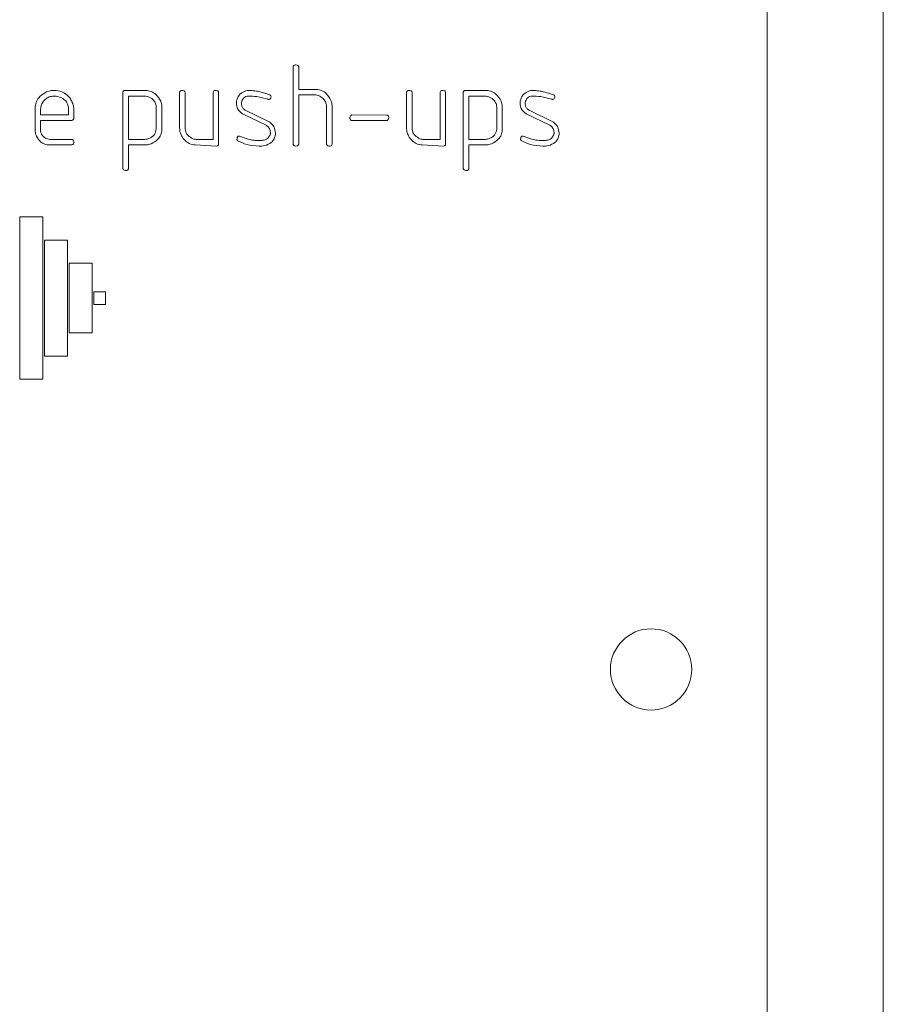
# Model space of a CAD drawing. Units: millimetres. Extents: x 0 to 2100, y 0 to 1488.
# Drawn here: x 1192 to 1195, y 419 to 423 of the extents above; entities that cross this region are included whole.
import ezdxf

# ---------------------------------------------------------------- set-up
doc = ezdxf.new("R2010")
doc.units = ezdxf.units.MM
doc.header["$LTSCALE"] = 50

msp = doc.modelspace()

# ---------------------------------------------------------------- linework, layer by layer
at = {"color": 7, "linetype": 'Continuous', "lineweight": 15}
for p, q in [((1195.3321, 283.5857), (1195.3321, 555.9007)), ((1194.8321, 409.2507), (1194.8321, 442.5507)), ((1192.7907, 422.664), (1192.7907, 422.9975)), ((1192.813, 423.0016), (1192.8146, 422.9988)), ((1192.8146, 422.9988), (1192.8146, 422.9)), ((1192.0577, 422.5584), (1192.0577, 422.8874)), ((1192.0657, 422.8952), (1192.1569, 422.8952)), ((1192.302, 422.7394), (1192.302, 422.8874)), ((1192.3249, 422.8895), (1192.326, 422.8861)), ((1192.326, 422.8861), (1192.326, 422.7291)), ((1192.4458, 422.6843), (1192.4458, 422.8875)), ((1192.4687, 422.8907), (1192.4698, 422.8877)), ((1192.4698, 422.8877), (1192.4698, 422.6625)), ((1192.8146, 422.9), (1192.8907, 422.9)), ((1193.2793, 422.7394), (1193.2793, 422.8874)), ((1193.3022, 422.8895), (1193.3033, 422.8861)), ((1193.3033, 422.8861), (1193.3033, 422.7291)), ((1193.4232, 422.6843), (1193.4232, 422.8875)), ((1193.446, 422.8907), (1193.4471, 422.8877)), ((1193.4471, 422.8877), (1193.4471, 422.6625)), ((1193.5236, 422.5584), (1193.5236, 422.8874)), ((1193.5317, 422.8952), (1193.6228, 422.8952)), ((1191.77, 422.8713), (1191.7642, 422.8713)), ((1192.0816, 422.8713), (1192.0816, 422.6843)), ((1192.1559, 422.8713), (1192.0816, 422.8713)), ((1192.8855, 422.8761), (1192.8146, 422.8761)), ((1192.8146, 422.8761), (1192.8146, 422.6635)), ((1193.5476, 422.8713), (1193.5476, 422.6843)), ((1193.6219, 422.8713), (1193.5476, 422.8713)), ((1191.6793, 422.7321), (1191.6793, 422.8195)), ((1191.7033, 422.8052), (1191.7033, 422.7898)), ((1191.824, 422.7898), (1191.824, 422.8095)), ((1192.2015, 422.728), (1192.2015, 422.8175)), ((1192.2255, 422.8293), (1192.2255, 422.7258)), ((1192.5785, 422.8146), (1192.5849, 422.8102)), ((1192.5849, 422.8102), (1192.687, 422.7605)), ((1192.9345, 422.664), (1192.9345, 422.8293)), ((1192.9585, 422.8316), (1192.9585, 422.6636)), ((1193.6675, 422.728), (1193.6675, 422.8175)), ((1193.6915, 422.8293), (1193.6915, 422.7258)), ((1193.8001, 422.8146), (1193.8066, 422.8102)), ((1193.8066, 422.8102), (1193.9087, 422.7605)), ((1191.7033, 422.7898), (1191.824, 422.7898)), ((1191.838, 422.7658), (1191.7033, 422.7658)), ((1191.7033, 422.7658), (1191.7033, 422.7206)), ((1191.8459, 422.7786), (1191.8458, 422.7732)), ((1192.6742, 422.7455), (1192.5726, 422.7942)), ((1193.1943, 422.7658), (1193.043, 422.7658)), ((1193.0435, 422.7898), (1193.1948, 422.7892)), ((1193.8959, 422.7455), (1193.7943, 422.7942)), ((1192.6796, 422.742), (1192.6742, 422.7455)), ((1192.7141, 422.7121), (1192.7141, 422.7087)), ((1193.9012, 422.742), (1193.8959, 422.7455)), ((1193.9358, 422.7121), (1193.9358, 422.7087)), ((1191.7467, 422.6843), (1191.838, 422.6843)), ((1192.0816, 422.6843), (1192.1515, 422.6843)), ((1192.3765, 422.6843), (1192.4458, 422.6843)), ((1193.3538, 422.6843), (1193.4232, 422.6843)), ((1193.5476, 422.6843), (1193.6175, 422.6843)), ((1191.8383, 422.6603), (1191.7358, 422.6603)), ((1191.8418, 422.6619), (1191.8383, 422.6603)), ((1192.1587, 422.6603), (1192.0816, 422.6603)), ((1192.0816, 422.6603), (1192.0816, 422.5581)), ((1192.4613, 422.6555), (1192.3694, 422.6603)), ((1193.4387, 422.6555), (1193.3467, 422.6603)), ((1193.6247, 422.6603), (1193.5476, 422.6603)), ((1193.5476, 422.6603), (1193.5476, 422.5581)), ((1192.0593, 422.555), (1192.0577, 422.5584)), ((1193.5253, 422.555), (1193.5236, 422.5584)), ((1191.6133, 422.3507), (1191.6133, 421.6507)), ((1191.7133, 422.3507), (1191.6133, 422.3507)), ((1191.7133, 421.6507), (1191.7133, 422.3507)), ((1191.8196, 422.2507), (1191.7196, 422.2507)), ((1191.7196, 422.2507), (1191.7196, 421.7507)), ((1191.8196, 421.7507), (1191.8196, 422.2507)), ((1191.8258, 422.1507), (1191.8258, 421.8507)), ((1191.9258, 422.1507), (1191.8258, 422.1507)), ((1191.9258, 421.8507), (1191.9258, 422.1507)), ((1191.9321, 422.0282), (1191.9321, 421.9732)), ((1191.9821, 422.0282), (1191.9321, 422.0282)), ((1191.9821, 421.9732), (1191.9821, 422.0282)), ((1191.9321, 421.9732), (1191.9821, 421.9732)), ((1191.8258, 421.8507), (1191.9258, 421.8507)), ((1191.7196, 421.7507), (1191.8196, 421.7507)), ((1191.6133, 421.6507), (1191.7133, 421.6507))]:
    msp.add_line(p, q, dxfattribs=at)
msp.add_circle((1194.3321, 420.4007), 0.175, dxfattribs=at)
for points, knots in [([(1192.7907, 422.9975), (1192.7911, 422.9986), (1192.7918, 423.0009), (1192.7948, 423.0041), (1192.7978, 423.005), (1192.7996, 423.0055)], [0, 0, 0, 0, 0.280502, 0.561567, 1, 1, 1, 1]), ([(1192.7996, 423.0055), (1192.8023, 423.0055), (1192.8072, 423.0054), (1192.8112, 423.0028), (1192.813, 423.0016)], [0, 0, 0, 0, 0.56144, 1, 1, 1, 1]), ([(1191.6793, 422.8195), (1191.6805, 422.8273), (1191.6828, 422.8428), (1191.6963, 422.8684), (1191.7134, 422.8796), (1191.7239, 422.8865)], [0, 0, 0, 0, 0.280729, 0.561195, 1, 1, 1, 1]), ([(1191.7239, 422.8865), (1191.7308, 422.8894), (1191.7432, 422.8946), (1191.7566, 422.895), (1191.7625, 422.8952)], [0, 0, 0, 0, 0.559622, 1, 1, 1, 1]), ([(1191.7625, 422.8952), (1191.7738, 422.8943), (1191.7939, 422.8926), (1191.81, 422.8807), (1191.8171, 422.8755)], [0, 0, 0, 0, 0.55962, 1, 1, 1, 1]), ([(1192.0577, 422.8874), (1192.0579, 422.8885), (1192.0584, 422.8907), (1192.061, 422.8941), (1192.0639, 422.8948), (1192.0657, 422.8952)], [0, 0, 0, 0, 0.281161, 0.562096, 1, 1, 1, 1]), ([(1192.1569, 422.8952), (1192.1646, 422.8943), (1192.18, 422.8924), (1192.204, 422.8769), (1192.2142, 422.8598), (1192.2205, 422.8493)], [0, 0, 0, 0, 0.280351, 0.56136, 1, 1, 1, 1]), ([(1192.302, 422.8874), (1192.3024, 422.8886), (1192.3033, 422.8908), (1192.3064, 422.894), (1192.3094, 422.8948), (1192.3113, 422.8952)], [0, 0, 0, 0, 0.280829, 0.561712, 1, 1, 1, 1]), ([(1192.3113, 422.8952), (1192.3142, 422.8951), (1192.3183, 422.8949), (1192.3233, 422.8927), (1192.3244, 422.8905), (1192.3249, 422.8895)], [0, 0, 0, 0, 0.559051, 0.781093, 1, 1, 1, 1]), ([(1192.4458, 422.8875), (1192.4469, 422.8897), (1192.4488, 422.8937), (1192.4529, 422.8948), (1192.4548, 422.8952)], [0, 0, 0, 0, 0.559494, 1, 1, 1, 1]), ([(1192.4548, 422.8952), (1192.4576, 422.8951), (1192.4615, 422.8949), (1192.4663, 422.8931), (1192.4679, 422.8915), (1192.4687, 422.8907)], [0, 0, 0, 0, 0.559331, 0.780238, 1, 1, 1, 1]), ([(1192.5478, 422.8539), (1192.5496, 422.8591), (1192.5531, 422.8694), (1192.5663, 422.8845), (1192.5792, 422.8902), (1192.587, 422.8937)], [0, 0, 0, 0, 0.280424, 0.561392, 1, 1, 1, 1]), ([(1192.587, 422.8937), (1192.5905, 422.8942), (1192.5967, 422.8951), (1192.603, 422.8952), (1192.6058, 422.8952)], [0, 0, 0, 0, 0.559907, 1, 1, 1, 1]), ([(1192.6058, 422.8952), (1192.6147, 422.8946), (1192.6305, 422.8935), (1192.646, 422.89), (1192.6529, 422.8885)], [0, 0, 0, 0, 0.559787, 1, 1, 1, 1]), ([(1192.6529, 422.8885), (1192.6599, 422.8866), (1192.6724, 422.8833), (1192.6847, 422.8789), (1192.6901, 422.877)], [0, 0, 0, 0, 0.559938, 1, 1, 1, 1]), ([(1192.8907, 422.9), (1192.8985, 422.899), (1192.9141, 422.8969), (1192.9377, 422.8805), (1192.9475, 422.863), (1192.9535, 422.8523)], [0, 0, 0, 0, 0.2801673, 0.5611591, 1, 1, 1, 1]), ([(1193.2793, 422.8874), (1193.2798, 422.8886), (1193.2806, 422.8908), (1193.2837, 422.894), (1193.2867, 422.8948), (1193.2886, 422.8952)], [0, 0, 0, 0, 0.280829, 0.561712, 1, 1, 1, 1]), ([(1193.2886, 422.8952), (1193.2915, 422.8951), (1193.2956, 422.8949), (1193.3007, 422.8927), (1193.3017, 422.8905), (1193.3022, 422.8895)], [0, 0, 0, 0, 0.559051, 0.781093, 1, 1, 1, 1]), ([(1193.4232, 422.8875), (1193.4242, 422.8897), (1193.4261, 422.8937), (1193.4302, 422.8948), (1193.4321, 422.8952)], [0, 0, 0, 0, 0.559494, 1, 1, 1, 1]), ([(1193.4321, 422.8952), (1193.4349, 422.8951), (1193.4388, 422.8949), (1193.4437, 422.8931), (1193.4452, 422.8915), (1193.446, 422.8907)], [0, 0, 0, 0, 0.559331, 0.780238, 1, 1, 1, 1]), ([(1193.5236, 422.8874), (1193.5239, 422.8885), (1193.5244, 422.8907), (1193.527, 422.8941), (1193.5299, 422.8948), (1193.5317, 422.8952)], [0, 0, 0, 0, 0.281161, 0.562096, 1, 1, 1, 1]), ([(1193.6228, 422.8952), (1193.6305, 422.8943), (1193.646, 422.8924), (1193.6699, 422.8769), (1193.6802, 422.8598), (1193.6864, 422.8493)], [0, 0, 0, 0, 0.280351, 0.56136, 1, 1, 1, 1]), ([(1193.7695, 422.8539), (1193.7712, 422.8591), (1193.7748, 422.8694), (1193.7879, 422.8845), (1193.8008, 422.8902), (1193.8087, 422.8937)], [0, 0, 0, 0, 0.280424, 0.561392, 1, 1, 1, 1]), ([(1193.8087, 422.8937), (1193.8121, 422.8942), (1193.8184, 422.8951), (1193.8247, 422.8952), (1193.8275, 422.8952)], [0, 0, 0, 0, 0.559907, 1, 1, 1, 1]), ([(1193.8275, 422.8952), (1193.8363, 422.8946), (1193.8522, 422.8935), (1193.8677, 422.89), (1193.8745, 422.8885)], [0, 0, 0, 0, 0.559787, 1, 1, 1, 1]), ([(1193.8745, 422.8885), (1193.8815, 422.8866), (1193.8941, 422.8833), (1193.9063, 422.8789), (1193.9117, 422.877)], [0, 0, 0, 0, 0.559938, 1, 1, 1, 1]), ([(1191.7642, 422.8713), (1191.7578, 422.8708), (1191.7452, 422.8699), (1191.724, 422.86), (1191.7148, 422.8463), (1191.7091, 422.838)], [0, 0, 0, 0, 0.280817, 0.561129, 1, 1, 1, 1]), ([(1191.8226, 422.8272), (1191.8203, 422.8337), (1191.8157, 422.8465), (1191.7974, 422.8639), (1191.7804, 422.8685), (1191.77, 422.8713)], [0, 0, 0, 0, 0.280449, 0.561579, 1, 1, 1, 1]), ([(1191.8171, 422.8755), (1191.8224, 422.8703), (1191.8319, 422.8611), (1191.8374, 422.8491), (1191.8398, 422.8438)], [0, 0, 0, 0, 0.560025, 1, 1, 1, 1]), ([(1191.8398, 422.8438), (1191.8421, 422.8371), (1191.8462, 422.825), (1191.8462, 422.8124), (1191.8463, 422.8068)], [0, 0, 0, 0, 0.559136, 1, 1, 1, 1]), ([(1192.1986, 422.8389), (1192.1961, 422.8435), (1192.1913, 422.8528), (1192.1769, 422.8654), (1192.1638, 422.869), (1192.1559, 422.8713)], [0, 0, 0, 0, 0.280587, 0.561652, 1, 1, 1, 1]), ([(1192.2205, 422.8493), (1192.2217, 422.8457), (1192.224, 422.8391), (1192.225, 422.8323), (1192.2255, 422.8293)], [0, 0, 0, 0, 0.559699, 1, 1, 1, 1]), ([(1192.5463, 422.8405), (1192.5464, 422.8431), (1192.5466, 422.8475), (1192.5474, 422.8519), (1192.5478, 422.8539)], [0, 0, 0, 0, 0.559805, 1, 1, 1, 1]), ([(1192.5726, 422.7942), (1192.5643, 422.8011), (1192.5494, 422.8133), (1192.5473, 422.8322), (1192.5463, 422.8405)], [0, 0, 0, 0, 0.559415, 1, 1, 1, 1]), ([(1192.5701, 422.8496), (1192.5695, 422.8476), (1192.5684, 422.8441), (1192.5682, 422.8404), (1192.5681, 422.8387)], [0, 0, 0, 0, 0.5597, 1, 1, 1, 1]), ([(1192.5973, 422.8713), (1192.5939, 422.8709), (1192.5869, 422.87), (1192.5762, 422.8628), (1192.5724, 422.8546), (1192.5701, 422.8496)], [0, 0, 0, 0, 0.280407, 0.560358, 1, 1, 1, 1]), ([(1192.6816, 422.8573), (1192.6662, 422.8618), (1192.6387, 422.87), (1192.61, 422.8709), (1192.5973, 422.8713)], [0, 0, 0, 0, 0.560038, 1, 1, 1, 1]), ([(1192.6851, 422.8569), (1192.6844, 422.8569), (1192.6833, 422.8568), (1192.6821, 422.8571), (1192.6816, 422.8573)], [0, 0, 0, 0, 0.560355, 1, 1, 1, 1]), ([(1192.6905, 422.8579), (1192.6895, 422.8575), (1192.6878, 422.857), (1192.6859, 422.8569), (1192.6851, 422.8569)], [0, 0, 0, 0, 0.559769, 1, 1, 1, 1]), ([(1192.6901, 422.877), (1192.6917, 422.8758), (1192.6947, 422.8736), (1192.6956, 422.87), (1192.696, 422.8684)], [0, 0, 0, 0, 0.558818, 1, 1, 1, 1]), ([(1192.696, 422.8684), (1192.6957, 422.8661), (1192.6951, 422.8619), (1192.6919, 422.8591), (1192.6905, 422.8579)], [0, 0, 0, 0, 0.558718, 1, 1, 1, 1]), ([(1192.9054, 422.8705), (1192.9018, 422.8723), (1192.8956, 422.8755), (1192.8886, 422.8759), (1192.8855, 422.8761)], [0, 0, 0, 0, 0.559618, 1, 1, 1, 1]), ([(1192.9345, 422.8293), (1192.9336, 422.8342), (1192.9319, 422.8439), (1192.9229, 422.8596), (1192.912, 422.8664), (1192.9054, 422.8705)], [0, 0, 0, 0, 0.280758, 0.561167, 1, 1, 1, 1]), ([(1192.9535, 422.8523), (1192.9548, 422.8485), (1192.957, 422.8417), (1192.958, 422.8347), (1192.9585, 422.8316)], [0, 0, 0, 0, 0.559694, 1, 1, 1, 1]), ([(1193.6646, 422.8389), (1193.6621, 422.8435), (1193.6572, 422.8528), (1193.6428, 422.8654), (1193.6298, 422.869), (1193.6219, 422.8713)], [0, 0, 0, 0, 0.280587, 0.561652, 1, 1, 1, 1]), ([(1193.6864, 422.8493), (1193.6877, 422.8457), (1193.6899, 422.8391), (1193.691, 422.8323), (1193.6915, 422.8293)], [0, 0, 0, 0, 0.559699, 1, 1, 1, 1]), ([(1193.768, 422.8405), (1193.7681, 422.8431), (1193.7682, 422.8475), (1193.7691, 422.8519), (1193.7695, 422.8539)], [0, 0, 0, 0, 0.559805, 1, 1, 1, 1]), ([(1193.7943, 422.7942), (1193.7859, 422.8011), (1193.7711, 422.8133), (1193.7689, 422.8322), (1193.768, 422.8405)], [0, 0, 0, 0, 0.559415, 1, 1, 1, 1]), ([(1193.7917, 422.8496), (1193.7911, 422.8476), (1193.7901, 422.8441), (1193.7899, 422.8404), (1193.7898, 422.8387)], [0, 0, 0, 0, 0.5597, 1, 1, 1, 1]), ([(1193.819, 422.8713), (1193.8155, 422.8709), (1193.8086, 422.87), (1193.7979, 422.8628), (1193.7941, 422.8546), (1193.7917, 422.8496)], [0, 0, 0, 0, 0.2804068, 0.5603576, 1, 1, 1, 1]), ([(1193.9033, 422.8573), (1193.8878, 422.8618), (1193.8603, 422.87), (1193.8316, 422.8709), (1193.819, 422.8713)], [0, 0, 0, 0, 0.560038, 1, 1, 1, 1]), ([(1193.9067, 422.8569), (1193.9061, 422.8569), (1193.9049, 422.8568), (1193.9038, 422.8571), (1193.9033, 422.8573)], [0, 0, 0, 0, 0.560355, 1, 1, 1, 1]), ([(1193.9122, 422.8579), (1193.9112, 422.8575), (1193.9094, 422.857), (1193.9075, 422.8569), (1193.9067, 422.8569)], [0, 0, 0, 0, 0.559769, 1, 1, 1, 1]), ([(1193.9117, 422.877), (1193.9134, 422.8758), (1193.9164, 422.8736), (1193.9173, 422.87), (1193.9177, 422.8684)], [0, 0, 0, 0, 0.5588182, 1, 1, 1, 1]), ([(1193.9177, 422.8684), (1193.9173, 422.8661), (1193.9167, 422.8619), (1193.9136, 422.8591), (1193.9122, 422.8579)], [0, 0, 0, 0, 0.558718, 1, 1, 1, 1]), ([(1191.7091, 422.838), (1191.7071, 422.832), (1191.7034, 422.8214), (1191.7033, 422.8101), (1191.7033, 422.8052)], [0, 0, 0, 0, 0.559032, 1, 1, 1, 1]), ([(1191.824, 422.8095), (1191.824, 422.8128), (1191.8239, 422.8187), (1191.823, 422.8246), (1191.8226, 422.8272)], [0, 0, 0, 0, 0.559958, 1, 1, 1, 1]), ([(1191.8463, 422.8068), (1191.8463, 422.8041), (1191.8462, 422.7993), (1191.8459, 422.7945), (1191.8458, 422.7925)], [0, 0, 0, 0, 0.559965, 1, 1, 1, 1]), ([(1192.2015, 422.8175), (1192.2014, 422.8215), (1192.2013, 422.8288), (1192.1994, 422.8358), (1192.1986, 422.8389)], [0, 0, 0, 0, 0.560151, 1, 1, 1, 1]), ([(1192.5681, 422.8387), (1192.5688, 422.8337), (1192.5699, 422.8246), (1192.5758, 422.8177), (1192.5785, 422.8146)], [0, 0, 0, 0, 0.559099, 1, 1, 1, 1]), ([(1193.6675, 422.8175), (1193.6674, 422.8215), (1193.6673, 422.8288), (1193.6654, 422.8358), (1193.6646, 422.8389)], [0, 0, 0, 0, 0.560151, 1, 1, 1, 1]), ([(1193.7898, 422.8387), (1193.7904, 422.8337), (1193.7915, 422.8246), (1193.7975, 422.8177), (1193.8001, 422.8146)], [0, 0, 0, 0, 0.559099, 1, 1, 1, 1]), ([(1191.8458, 422.7732), (1191.8455, 422.7722), (1191.8448, 422.7702), (1191.8421, 422.7674), (1191.8396, 422.7664), (1191.838, 422.7658)], [0, 0, 0, 0, 0.280074, 0.561056, 1, 1, 1, 1]), ([(1191.8458, 422.7925), (1191.8459, 422.7899), (1191.8459, 422.7852), (1191.8459, 422.7806), (1191.8459, 422.7786)], [0, 0, 0, 0, 0.55999, 1, 1, 1, 1]), ([(1192.687, 422.7605), (1192.6914, 422.7573), (1192.7001, 422.7509), (1192.7117, 422.7347), (1192.7132, 422.7207), (1192.7141, 422.7121)], [0, 0, 0, 0, 0.280845, 0.561186, 1, 1, 1, 1]), ([(1193.035, 422.7751), (1193.035, 422.7778), (1193.0351, 422.7827), (1193.0381, 422.7865), (1193.0395, 422.7881)], [0, 0, 0, 0, 0.562398, 1, 1, 1, 1]), ([(1193.043, 422.7658), (1193.0419, 422.7662), (1193.0396, 422.7671), (1193.0363, 422.7701), (1193.0355, 422.7732), (1193.035, 422.7751)], [0, 0, 0, 0, 0.280772, 0.561269, 1, 1, 1, 1]), ([(1193.0395, 422.7881), (1193.0402, 422.7884), (1193.0416, 422.7889), (1193.0429, 422.7895), (1193.0435, 422.7898)], [0, 0, 0, 0, 0.55996, 1, 1, 1, 1]), ([(1193.2028, 422.7778), (1193.202, 422.775), (1193.2009, 422.7711), (1193.1976, 422.7669), (1193.1954, 422.7662), (1193.1943, 422.7658)], [0, 0, 0, 0, 0.558945, 0.778499, 1, 1, 1, 1]), ([(1193.1948, 422.7892), (1193.1962, 422.7888), (1193.1989, 422.788), (1193.2024, 422.7838), (1193.2026, 422.78), (1193.2028, 422.7778)], [0, 0, 0, 0, 0.280314, 0.560632, 1, 1, 1, 1]), ([(1193.9087, 422.7605), (1193.913, 422.7573), (1193.9218, 422.7509), (1193.9333, 422.7347), (1193.9349, 422.7207), (1193.9358, 422.7121)], [0, 0, 0, 0, 0.280845, 0.561186, 1, 1, 1, 1]), ([(1191.6823, 422.7053), (1191.6813, 422.7102), (1191.6794, 422.7191), (1191.6793, 422.7281), (1191.6793, 422.7321)], [0, 0, 0, 0, 0.55971, 1, 1, 1, 1]), ([(1191.7033, 422.7206), (1191.7041, 422.7166), (1191.7058, 422.7086), (1191.7138, 422.696), (1191.723, 422.6908), (1191.7287, 422.6876)], [0, 0, 0, 0, 0.2806859, 0.5610451, 1, 1, 1, 1]), ([(1192.1694, 422.6876), (1192.174, 422.6897), (1192.1832, 422.6941), (1192.1966, 422.7072), (1192.1996, 422.7201), (1192.2015, 422.728)], [0, 0, 0, 0, 0.281032, 0.561525, 1, 1, 1, 1]), ([(1192.2255, 422.7258), (1192.2245, 422.7183), (1192.2225, 422.7033), (1192.2067, 422.6805), (1192.1898, 422.671), (1192.1795, 422.6652)], [0, 0, 0, 0, 0.2802451, 0.5612921, 1, 1, 1, 1]), ([(1192.3035, 422.7189), (1192.303, 422.7227), (1192.3021, 422.7295), (1192.302, 422.7364), (1192.302, 422.7394)], [0, 0, 0, 0, 0.559851, 1, 1, 1, 1]), ([(1192.3265, 422.6789), (1192.3204, 422.6854), (1192.3096, 422.697), (1192.3054, 422.7122), (1192.3035, 422.7189)], [0, 0, 0, 0, 0.559746, 1, 1, 1, 1]), ([(1192.326, 422.7291), (1192.3267, 422.7239), (1192.3283, 422.7134), (1192.3399, 422.6979), (1192.3517, 422.6912), (1192.3589, 422.6872)], [0, 0, 0, 0, 0.279847, 0.560851, 1, 1, 1, 1]), ([(1192.693, 422.7145), (1192.6921, 422.7204), (1192.6905, 422.7311), (1192.683, 422.7387), (1192.6796, 422.742)], [0, 0, 0, 0, 0.55847, 1, 1, 1, 1]), ([(1192.6915, 422.7055), (1192.692, 422.7072), (1192.6928, 422.7101), (1192.693, 422.7131), (1192.693, 422.7145)], [0, 0, 0, 0, 0.559692, 1, 1, 1, 1]), ([(1193.2808, 422.7189), (1193.2803, 422.7227), (1193.2794, 422.7295), (1193.2793, 422.7364), (1193.2793, 422.7394)], [0, 0, 0, 0, 0.5598508, 1, 1, 1, 1]), ([(1193.3038, 422.6789), (1193.2978, 422.6854), (1193.2869, 422.697), (1193.2827, 422.7122), (1193.2808, 422.7189)], [0, 0, 0, 0, 0.559746, 1, 1, 1, 1]), ([(1193.3033, 422.7291), (1193.3041, 422.7239), (1193.3056, 422.7134), (1193.3172, 422.6979), (1193.329, 422.6912), (1193.3363, 422.6872)], [0, 0, 0, 0, 0.279847, 0.560851, 1, 1, 1, 1]), ([(1193.6354, 422.6876), (1193.64, 422.6897), (1193.6492, 422.6941), (1193.6626, 422.7072), (1193.6656, 422.7201), (1193.6675, 422.728)], [0, 0, 0, 0, 0.281032, 0.561525, 1, 1, 1, 1]), ([(1193.6915, 422.7258), (1193.6905, 422.7183), (1193.6885, 422.7033), (1193.6727, 422.6805), (1193.6558, 422.671), (1193.6455, 422.6652)], [0, 0, 0, 0, 0.2802451, 0.5612921, 1, 1, 1, 1]), ([(1193.9147, 422.7145), (1193.9138, 422.7204), (1193.9122, 422.7311), (1193.9046, 422.7387), (1193.9012, 422.742)], [0, 0, 0, 0, 0.55847, 1, 1, 1, 1]), ([(1193.9132, 422.7055), (1193.9136, 422.7072), (1193.9145, 422.7101), (1193.9146, 422.7131), (1193.9147, 422.7145)], [0, 0, 0, 0, 0.559692, 1, 1, 1, 1]), ([(1191.7358, 422.6603), (1191.7291, 422.6618), (1191.7156, 422.6649), (1191.695, 422.6796), (1191.6871, 422.6955), (1191.6823, 422.7053)], [0, 0, 0, 0, 0.280627, 0.561842, 1, 1, 1, 1]), ([(1191.7287, 422.6876), (1191.732, 422.6866), (1191.7379, 422.6849), (1191.744, 422.6845), (1191.7467, 422.6843)], [0, 0, 0, 0, 0.560131, 1, 1, 1, 1]), ([(1191.838, 422.6843), (1191.8391, 422.6839), (1191.8414, 422.6831), (1191.8444, 422.6801), (1191.8453, 422.6771), (1191.8458, 422.6754)], [0, 0, 0, 0, 0.28035, 0.561165, 1, 1, 1, 1]), ([(1191.8463, 422.672), (1191.846, 422.6698), (1191.8456, 422.666), (1191.843, 422.6632), (1191.8418, 422.6619)], [0, 0, 0, 0, 0.559266, 1, 1, 1, 1]), ([(1191.8458, 422.6754), (1191.8459, 422.6751), (1191.8459, 422.6745), (1191.8459, 422.674), (1191.8458, 422.6737)], [0, 0, 0, 0, 0.558765, 1, 1, 1, 1]), ([(1191.8458, 422.6737), (1191.846, 422.6734), (1191.8462, 422.6729), (1191.8463, 422.6723), (1191.8463, 422.672)], [0, 0, 0, 0, 0.560366, 1, 1, 1, 1]), ([(1192.1515, 422.6843), (1192.155, 422.6845), (1192.1611, 422.6848), (1192.1669, 422.6867), (1192.1694, 422.6876)], [0, 0, 0, 0, 0.559501, 1, 1, 1, 1]), ([(1192.3694, 422.6603), (1192.3604, 422.6616), (1192.3443, 422.6638), (1192.332, 422.6743), (1192.3265, 422.6789)], [0, 0, 0, 0, 0.558496, 1, 1, 1, 1]), ([(1192.3589, 422.6872), (1192.3621, 422.6862), (1192.3679, 422.6845), (1192.3738, 422.6844), (1192.3765, 422.6843)], [0, 0, 0, 0, 0.559426, 1, 1, 1, 1]), ([(1192.5488, 422.6837), (1192.549, 422.6866), (1192.5492, 422.6908), (1192.5516, 422.6955), (1192.5534, 422.697), (1192.5543, 422.6978)], [0, 0, 0, 0, 0.559205, 0.779758, 1, 1, 1, 1]), ([(1192.5532, 422.6779), (1192.5521, 422.6788), (1192.5501, 422.6803), (1192.5492, 422.6826), (1192.5488, 422.6837)], [0, 0, 0, 0, 0.555216, 1, 1, 1, 1]), ([(1192.6443, 422.6555), (1192.6265, 422.6566), (1192.5947, 422.6586), (1192.5659, 422.672), (1192.5532, 422.6779)], [0, 0, 0, 0, 0.559778, 1, 1, 1, 1]), ([(1192.5543, 422.6978), (1192.5552, 422.6981), (1192.5568, 422.6987), (1192.5585, 422.6988), (1192.5592, 422.6988)], [0, 0, 0, 0, 0.559955, 1, 1, 1, 1]), ([(1192.5592, 422.6988), (1192.563, 422.6975), (1192.5699, 422.6951), (1192.5766, 422.6921), (1192.5795, 422.6909)], [0, 0, 0, 0, 0.55833, 1, 1, 1, 1]), ([(1192.5795, 422.6909), (1192.5909, 422.6872), (1192.6113, 422.6806), (1192.6326, 422.6798), (1192.642, 422.6795)], [0, 0, 0, 0, 0.559798, 1, 1, 1, 1]), ([(1192.642, 422.6795), (1192.6464, 422.6797), (1192.6544, 422.6801), (1192.6623, 422.681), (1192.6657, 422.6814)], [0, 0, 0, 0, 0.55995, 1, 1, 1, 1]), ([(1192.6657, 422.6814), (1192.6691, 422.6824), (1192.6758, 422.6842), (1192.6856, 422.6924), (1192.6893, 422.7006), (1192.6915, 422.7055)], [0, 0, 0, 0, 0.280257, 0.561604, 1, 1, 1, 1]), ([(1192.7141, 422.7053), (1192.7127, 422.6988), (1192.7098, 422.686), (1192.6948, 422.6669), (1192.6789, 422.661), (1192.6691, 422.6575)], [0, 0, 0, 0, 0.280875, 0.561896, 1, 1, 1, 1]), ([(1192.7141, 422.7087), (1192.7143, 422.7084), (1192.7146, 422.7078), (1192.7148, 422.7065), (1192.7144, 422.7057), (1192.7141, 422.7053)], [0, 0, 0, 0, 0.289151, 0.558661, 1, 1, 1, 1]), ([(1193.3467, 422.6603), (1193.3377, 422.6616), (1193.3216, 422.6638), (1193.3093, 422.6743), (1193.3038, 422.6789)], [0, 0, 0, 0, 0.5584957, 1, 1, 1, 1]), ([(1193.3363, 422.6872), (1193.3395, 422.6862), (1193.3452, 422.6845), (1193.3512, 422.6844), (1193.3538, 422.6843)], [0, 0, 0, 0, 0.559426, 1, 1, 1, 1]), ([(1193.6175, 422.6843), (1193.6209, 422.6845), (1193.6271, 422.6848), (1193.6329, 422.6867), (1193.6354, 422.6876)], [0, 0, 0, 0, 0.559501, 1, 1, 1, 1]), ([(1193.7704, 422.6837), (1193.7706, 422.6866), (1193.7708, 422.6908), (1193.7732, 422.6955), (1193.775, 422.697), (1193.7759, 422.6978)], [0, 0, 0, 0, 0.559205, 0.779758, 1, 1, 1, 1]), ([(1193.7749, 422.6779), (1193.7738, 422.6788), (1193.7718, 422.6803), (1193.7709, 422.6826), (1193.7704, 422.6837)], [0, 0, 0, 0, 0.555216, 1, 1, 1, 1]), ([(1193.866, 422.6555), (1193.8482, 422.6566), (1193.8164, 422.6586), (1193.7876, 422.672), (1193.7749, 422.6779)], [0, 0, 0, 0, 0.5597777, 1, 1, 1, 1]), ([(1193.7759, 422.6978), (1193.7768, 422.6981), (1193.7784, 422.6987), (1193.7801, 422.6988), (1193.7809, 422.6988)], [0, 0, 0, 0, 0.559955, 1, 1, 1, 1]), ([(1193.7809, 422.6988), (1193.7847, 422.6975), (1193.7916, 422.6951), (1193.7982, 422.6921), (1193.8012, 422.6909)], [0, 0, 0, 0, 0.5583304, 1, 1, 1, 1]), ([(1193.8012, 422.6909), (1193.8126, 422.6872), (1193.8329, 422.6806), (1193.8542, 422.6798), (1193.8636, 422.6795)], [0, 0, 0, 0, 0.559798, 1, 1, 1, 1]), ([(1193.8636, 422.6795), (1193.8681, 422.6797), (1193.876, 422.6801), (1193.8839, 422.681), (1193.8874, 422.6814)], [0, 0, 0, 0, 0.55995, 1, 1, 1, 1]), ([(1193.8874, 422.6814), (1193.8907, 422.6824), (1193.8975, 422.6842), (1193.9072, 422.6924), (1193.9109, 422.7006), (1193.9132, 422.7055)], [0, 0, 0, 0, 0.280257, 0.561604, 1, 1, 1, 1]), ([(1193.9358, 422.7053), (1193.9344, 422.6988), (1193.9315, 422.686), (1193.9165, 422.6669), (1193.9005, 422.661), (1193.8908, 422.6575)], [0, 0, 0, 0, 0.280875, 0.561896, 1, 1, 1, 1]), ([(1193.9358, 422.7087), (1193.9359, 422.7084), (1193.9362, 422.7078), (1193.9364, 422.7065), (1193.936, 422.7057), (1193.9358, 422.7053)], [0, 0, 0, 0, 0.289151, 0.558661, 1, 1, 1, 1]), ([(1192.1795, 422.6652), (1192.1757, 422.664), (1192.1689, 422.6618), (1192.1618, 422.6608), (1192.1587, 422.6603)], [0, 0, 0, 0, 0.559775, 1, 1, 1, 1]), ([(1192.4698, 422.6625), (1192.4695, 422.6614), (1192.4687, 422.6594), (1192.4658, 422.6565), (1192.463, 422.6559), (1192.4613, 422.6555)], [0, 0, 0, 0, 0.2804319, 0.5607324, 1, 1, 1, 1]), ([(1192.6691, 422.6575), (1192.6645, 422.6568), (1192.6563, 422.6557), (1192.648, 422.6556), (1192.6443, 422.6555)], [0, 0, 0, 0, 0.559921, 1, 1, 1, 1]), ([(1192.8029, 422.6555), (1192.8014, 422.6556), (1192.7984, 422.6557), (1192.7943, 422.6574), (1192.7917, 422.6605), (1192.791, 422.6628), (1192.7907, 422.664)], [0, 0, 0, 0, 0.280164, 0.559682, 0.779646, 1, 1, 1, 1]), ([(1192.8146, 422.6635), (1192.814, 422.6623), (1192.8127, 422.6597), (1192.8089, 422.6562), (1192.8052, 422.6558), (1192.8029, 422.6555)], [0, 0, 0, 0, 0.2809262, 0.5614695, 1, 1, 1, 1]), ([(1192.9468, 422.6555), (1192.9452, 422.6556), (1192.9422, 422.6557), (1192.9381, 422.6575), (1192.9355, 422.6605), (1192.9348, 422.6629), (1192.9345, 422.664)], [0, 0, 0, 0, 0.280202, 0.55988, 0.779453, 1, 1, 1, 1]), ([(1192.9585, 422.6636), (1192.958, 422.6622), (1192.9572, 422.6594), (1192.9529, 422.6559), (1192.9491, 422.6557), (1192.9468, 422.6555)], [0, 0, 0, 0, 0.280237, 0.560486, 1, 1, 1, 1]), ([(1193.4471, 422.6625), (1193.4468, 422.6614), (1193.446, 422.6594), (1193.4431, 422.6565), (1193.4404, 422.6559), (1193.4387, 422.6555)], [0, 0, 0, 0, 0.280432, 0.560732, 1, 1, 1, 1]), ([(1193.6455, 422.6652), (1193.6417, 422.664), (1193.6349, 422.6618), (1193.6278, 422.6608), (1193.6247, 422.6603)], [0, 0, 0, 0, 0.5597755, 1, 1, 1, 1]), ([(1193.8908, 422.6575), (1193.8862, 422.6568), (1193.8779, 422.6557), (1193.8696, 422.6556), (1193.866, 422.6555)], [0, 0, 0, 0, 0.559921, 1, 1, 1, 1]), ([(1192.0721, 422.55), (1192.0694, 422.5501), (1192.0645, 422.5503), (1192.0609, 422.5535), (1192.0593, 422.555)], [0, 0, 0, 0, 0.561843, 1, 1, 1, 1]), ([(1192.0816, 422.5581), (1192.0812, 422.557), (1192.0803, 422.5546), (1192.0772, 422.5513), (1192.074, 422.5505), (1192.0721, 422.55)], [0, 0, 0, 0, 0.280719, 0.561687, 1, 1, 1, 1]), ([(1193.5381, 422.55), (1193.5353, 422.5501), (1193.5304, 422.5503), (1193.5269, 422.5535), (1193.5253, 422.555)], [0, 0, 0, 0, 0.561843, 1, 1, 1, 1]), ([(1193.5476, 422.5581), (1193.5472, 422.557), (1193.5463, 422.5546), (1193.5431, 422.5513), (1193.54, 422.5505), (1193.5381, 422.55)], [0, 0, 0, 0, 0.280719, 0.561687, 1, 1, 1, 1])]:
    msp.add_open_spline(points, degree=3, knots=knots, dxfattribs=at)

doc.saveas('drawing.dxf')
